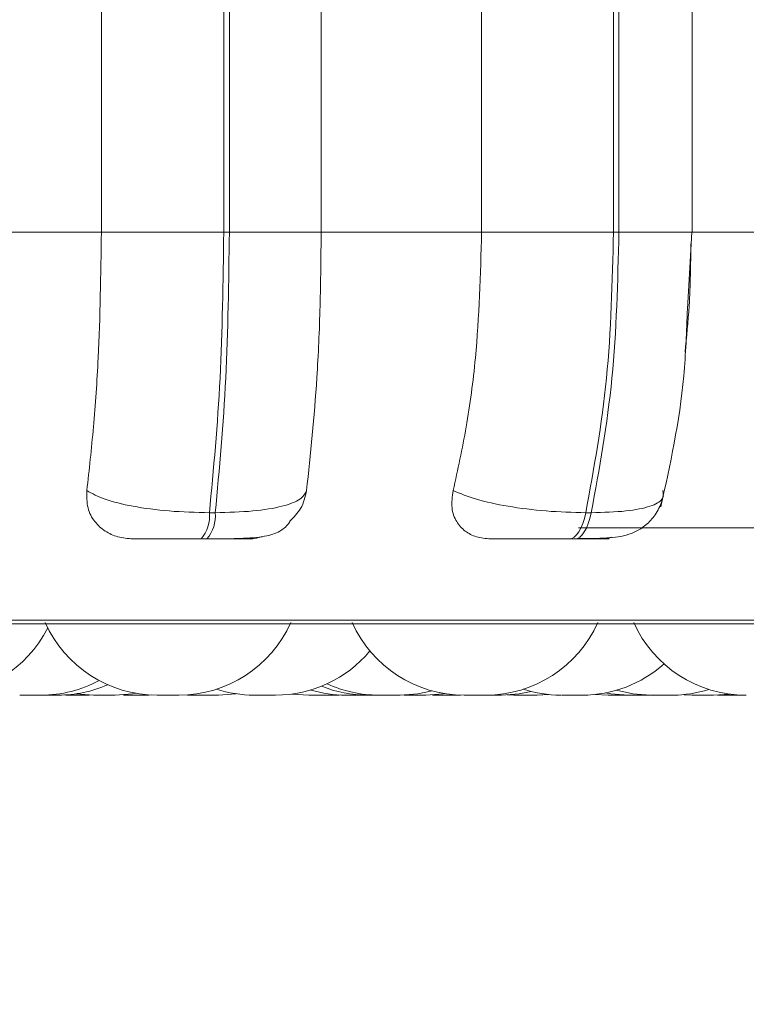
# Model space of a CAD drawing. Units: millimetres. Extents: x 901 to 1314, y 3 to 283.
# Drawn here: x 1091 to 1092, y 96 to 97 of the extents above; entities that cross this region are included whole.
import ezdxf

# ---------------------------------------------------------------- set-up
doc = ezdxf.new("R2010")
doc.units = ezdxf.units.MM
doc.header["$PDSIZE"] = -1
doc.layers.add('DIMENSIONS', color=7, linetype='Continuous')
doc.styles.get("Standard").update_dxf_attribs({"font": 'arial.ttf'})
doc.dimstyles.new('ISO-25 - ab', dxfattribs={"dimtxt": 3, "dimasz": 2.5, "dimexe": 1.25, "dimexo": 0.625, "dimtad": 1, "dimdec": 0, "dimlfac": 20, "dimrnd": 5, "dimzin": 1, "dimtxsty": 'Standard', "dimcen": 2.5, "dimadec": 0, "dimazin": 0, "dimtfac": 1, "dimtdec": 0, "dimtmove": 0, "dimatfit": 3, "dimfxl": 1, "dimlwd": 15, "dimlwe": 15, "dimarcsym": 0})

# ---------------------------------------------------------------- blocks, each defined once
blk = doc.blocks.new('*D27')
at = {"layer": 'Defpoints', "color": 0, "lineweight": 15, "transparency": 16777216}
for p in [(1092.1033, 97.986), (1035.3033, 97.8509), (1092.1033, 87.11762)]:
    blk.add_point(p, dxfattribs=at)
at = {"layer": 'DIMENSIONS', "color": 0, "lineweight": 15, "transparency": 16777216}
for p, q in [((1092.1033, 97.361), (1092.1033, 85.86762)), ((1035.3033, 97.2259), (1035.3033, 85.86762)), ((1037.8033, 87.11762), (1089.6033, 87.11762))]:
    blk.add_line(p, q, dxfattribs=at)
for points in [[(1037.8033, 87.53429), (1037.8033, 86.70095), (1035.3033, 87.11762)], [(1089.6033, 87.53429), (1089.6033, 86.70095), (1092.1033, 87.11762)]]:
    blk.add_solid(points, dxfattribs=at)
at = {"layer": 'DIMENSIONS', "color": 0, "lineweight": 15, "transparency": 16777216, "insert": (1063.7033, 89.6652), "char_height": 3, "attachment_point": 5}
blk.add_mtext('1135 [44,7"]', dxfattribs=at)
blk = doc.blocks.new('*D31')
at = {"layer": 'Defpoints', "color": 0, "lineweight": 15, "transparency": 16777216}
for p in [(1100.0258, 133.37734), (1117.65614, 133.37734), (1090.96221, 96.22838)]:
    blk.add_point(p, dxfattribs=at)
at = {"layer": 'DIMENSIONS', "color": 0, "lineweight": 15, "transparency": 16777216}
for p, q in [((1100.6508, 133.37734), (1118.90614, 133.37734)), ((1117.65614, 98.72838), (1117.65614, 130.87734)), ((1091.58721, 96.22838), (1118.90614, 96.22838))]:
    blk.add_line(p, q, dxfattribs=at)
for points in [[(1117.23947, 130.87734), (1118.07281, 130.87734), (1117.65614, 133.37734)], [(1117.23947, 98.72838), (1118.07281, 98.72838), (1117.65614, 96.22838)]]:
    blk.add_solid(points, dxfattribs=at)
at = {"layer": 'DIMENSIONS', "color": 0, "lineweight": 15, "transparency": 16777216, "insert": (1115.10856, 114.80286), "char_height": 3, "attachment_point": 5, "rotation": 90}
blk.add_mtext('745 [29,3"]', dxfattribs=at)
blk = doc.blocks.new('*D33')
at = {"layer": 'Defpoints', "color": 0, "lineweight": 15, "transparency": 16777216}
for p in [(1099.9358, 175.01734), (1130.62817, 175.01734), (1091.05935, 96.22838)]:
    blk.add_point(p, dxfattribs=at)
at = {"layer": 'DIMENSIONS', "color": 0, "lineweight": 15, "transparency": 16777216}
for p, q in [((1100.5608, 175.01734), (1131.87817, 175.01734)), ((1130.62817, 98.72838), (1130.62817, 172.51734)), ((1091.68435, 96.22838), (1131.87817, 96.22838))]:
    blk.add_line(p, q, dxfattribs=at)
for points in [[(1130.2115, 172.51734), (1131.04484, 172.51734), (1130.62817, 175.01734)], [(1130.2115, 98.72838), (1131.04484, 98.72838), (1130.62817, 96.22838)]]:
    blk.add_solid(points, dxfattribs=at)
at = {"layer": 'DIMENSIONS', "color": 0, "lineweight": 15, "transparency": 16777216, "insert": (1128.08059, 135.62286), "char_height": 3, "attachment_point": 5, "rotation": 90}
blk.add_mtext('1575 [62,0"]', dxfattribs=at)
blk = doc.blocks.new('*D35')
at = {"layer": 'Defpoints', "color": 0, "lineweight": 15, "transparency": 16777216}
for p in [(1034.43098, 96.66838), (1092.98112, 96.66838), (1092.98112, 79.73308)]:
    blk.add_point(p, dxfattribs=at)
at = {"layer": 'DIMENSIONS', "color": 0, "lineweight": 15, "transparency": 16777216}
for p, q in [((1034.43098, 96.04338), (1034.43098, 78.48308)), ((1092.98112, 96.04338), (1092.98112, 78.48308)), ((1036.93098, 79.73308), (1090.48112, 79.73308))]:
    blk.add_line(p, q, dxfattribs=at)
for points in [[(1036.93098, 80.14975), (1036.93098, 79.31642), (1034.43098, 79.73308)], [(1090.48112, 80.14975), (1090.48112, 79.31642), (1092.98112, 79.73308)]]:
    blk.add_solid(points, dxfattribs=at)
at = {"layer": 'DIMENSIONS', "color": 0, "lineweight": 15, "transparency": 16777216, "insert": (1063.70605, 82.28066), "char_height": 3, "attachment_point": 5}
blk.add_mtext('1170 [46,1"]', dxfattribs=at)

msp = doc.modelspace()

# ---------------------------------------------------------------- linework, layer by layer
at = {"color": 7, "linetype": 'Continuous', "lineweight": 15}
for p, q in [((1091.15985, 96.49338), (1091.15985, 96.84338)), ((1091.26942, 96.49338), (1091.26942, 96.84338)), ((1091.27447, 96.84338), (1091.27447, 96.49338)), ((1091.35671, 96.84338), (1091.35671, 96.49338)), ((1091.50048, 96.49338), (1091.50048, 96.84338)), ((1091.61865, 96.49338), (1091.61865, 96.84338)), ((1091.62347, 96.84338), (1091.62347, 96.49338)), ((1091.68901, 96.49338), (1091.68901, 96.84338)), ((1091.0115, 96.49338), (1091.15985, 96.49338)), ((1091.15985, 96.49338), (1091.26942, 96.49338)), ((1091.26942, 96.49338), (1091.27447, 96.49338)), ((1091.27447, 96.49338), (1091.35671, 96.49338)), ((1091.35671, 96.49338), (1091.50048, 96.49338)), ((1091.50048, 96.49338), (1091.61865, 96.49338)), ((1091.61865, 96.49338), (1091.62347, 96.49338)), ((1091.68486, 96.42473), (1091.68866, 96.49338)), ((1091.68823, 96.49338), (1091.82306, 96.49338)), ((1091.25665, 96.24191), (1091.26184, 96.24191)), ((1091.59377, 96.24191), (1091.59872, 96.24191)), ((1091.24917, 96.21838), (1091.25436, 96.21838)), ((1091.57915, 96.21838), (1091.5841, 96.21838)), ((1089.12113, 96.14219), (1092.69113, 96.14219)), ((1091.19892, 96.07838), (1091.2044, 96.07852)), ((1091.20225, 96.07838), (1091.20227, 96.07838)), ((1091.23705, 96.07838), (1091.2378, 96.07838)), ((1091.23725, 96.07868), (1091.24536, 96.07838)), ((1091.24547, 96.07838), (1091.24555, 96.07838)), ((1091.24597, 96.07838), (1091.24709, 96.07838)), ((1091.29666, 96.07838), (1091.29719, 96.07838)), ((1091.33085, 96.0794), (1091.34582, 96.07838)), ((1091.36507, 96.07838), (1091.37199, 96.0786)), ((1091.367, 96.07838), (1091.36776, 96.07838)), ((1091.36773, 96.07838), (1091.37293, 96.0785)), ((1091.40845, 96.07838), (1091.40853, 96.07838)), ((1091.40895, 96.07838), (1091.41007, 96.07838)), ((1091.44975, 96.07838), (1091.4504, 96.07838)), ((1091.47544, 96.07838), (1091.47844, 96.07838)), ((1091.47572, 96.07838), (1091.4803, 96.07848)), ((1091.52323, 96.07855), (1091.52929, 96.07838)), ((1091.54854, 96.07838), (1091.55993, 96.07897)), ((1091.55009, 96.07838), (1091.5607, 96.07889)), ((1091.57142, 96.07838), (1091.5715, 96.07838)), ((1091.57192, 96.07838), (1091.57304, 96.07838)), ((1091.60224, 96.079), (1091.61391, 96.07838)), ((1091.682, 96.07859), (1091.6888, 96.07838)), ((1091.70805, 96.07838), (1091.7226, 96.07935)), ((1091.73726, 96.07838), (1091.73734, 96.07838))]:
    msp.add_line(p, q, dxfattribs=at)
at = {"color": 8, "linetype": 'Continuous', "lineweight": 15}
for p, q in [((1091.62347, 96.49338), (1091.68901, 96.49338)), ((1090.59879, 96.14544), (1092.70346, 96.14544))]:
    msp.add_line(p, q, dxfattribs=at)
at = {"color": 7, "linetype": 'Continuous', "lineweight": 15, "flags": 128}
for points in [[(1091.57915, 96.21838), (1091.58133, 96.21878), (1091.58347, 96.21997), (1091.58554, 96.22194), (1091.58751, 96.22466), (1091.58935, 96.22807), (1091.59102, 96.23213), (1091.5925, 96.23677), (1091.59377, 96.24191)], [(1091.59872, 96.24191), (1091.59745, 96.23677), (1091.59597, 96.23213), (1091.5943, 96.22807), (1091.59246, 96.22466), (1091.59049, 96.22194), (1091.58842, 96.21997), (1091.58628, 96.21878), (1091.5841, 96.21838)], [(1091.137, 96.07953), (1091.13711, 96.07951), (1091.15286, 96.07838)], [(1091.17211, 96.07838), (1091.18786, 96.07951), (1091.191, 96.08001)], [(1091.26461, 96.07838), (1091.28036, 96.07951), (1091.28062, 96.07955)], [(1091.42759, 96.07838), (1091.44334, 96.07951), (1091.45623, 96.08218)], [(1091.45041, 96.07838), (1091.46616, 96.07951), (1091.46765, 96.07974)], [(1091.51835, 96.07838), (1091.5341, 96.07951), (1091.54483, 96.08162)], [(1091.61128, 96.08035), (1091.61624, 96.07951), (1091.63199, 96.07838)], [(1091.62114, 96.08271), (1091.63595, 96.07951), (1091.6517, 96.07838)]]:
    msp.add_lwpolyline(points, dxfattribs=at)
at = {"color": 7, "linetype": 'Continuous', "lineweight": 15}
for centre, radius, start, end in [((1091.22542, 96.23888), 0.03137, 319.19709, 5.53986), ((1091.23061, 96.23888), 0.03137, 319.19708, 5.53985), ((1091.01372, 96.18838), 0.11, 270, 333.08592), ((1091.20989, 96.18838), 0.11, 204.14774, 270), ((1091.22914, 96.18838), 0.11, 270, 335.85226), ((1091.48488, 96.18838), 0.11, 204.14774, 270), ((1091.50413, 96.18838), 0.11, 270, 335.85226), ((1091.73715, 96.18838), 0.11, 204.14774, 270), ((1091.31587, 96.18838), 0.11, 270, 320.19415), ((1091.59057, 96.18838), 0.11, 270, 311.782), ((1091.10587, 96.18838), 0.11, 270, 298.21741), ((1091.12115, 96.18838), 0.11, 270, 293.78833), ((1091.39819, 96.18838), 0.11, 248.02667, 270), ((1091.40834, 96.18838), 0.11, 245.14671, 270), ((1091.29662, 96.18838), 0.11, 252.13785, 270), ((1091.37884, 96.18838), 0.11, 253.36926, 270), ((1091.57131, 96.18838), 0.11, 252.21906, 270), ((1091.67096, 96.18838), 0.11, 270, 287.51133)]:
    msp.add_arc(centre, radius, start, end, dxfattribs=at)
for points, knots in [([(1091.1468, 96.26175), (1091.1489, 96.28043), (1091.15309, 96.31778), (1091.15842, 96.39515), (1091.15929, 96.45536), (1091.15985, 96.49338)], [0, 0, 0, 0, 0.269322, 0.538539, 1, 1, 1, 1]), ([(1091.35671, 96.49338), (1091.35652, 96.47127), (1091.35613, 96.42703), (1091.35255, 96.34651), (1091.34711, 96.29457), (1091.34367, 96.26175)], [0, 0, 0, 0, 0.2691417, 0.538283, 1, 1, 1, 1]), ([(1091.47499, 96.26175), (1091.47909, 96.28043), (1091.4873, 96.31778), (1091.4977, 96.39515), (1091.4994, 96.45536), (1091.50048, 96.49338)], [0, 0, 0, 0, 0.269322, 0.538539, 1, 1, 1, 1]), ([(1091.68794, 96.48305), (1091.68771, 96.46431), (1091.68729, 96.43122), (1091.68409, 96.3995), (1091.6827, 96.38575)], [0, 0, 0, 0, 0.56656, 1, 1, 1, 1]), ([(1091.66094, 96.24722), (1091.66933, 96.28498), (1091.68161, 96.3403), (1091.68408, 96.40438), (1091.68486, 96.42473)], [0, 0, 0, 0, 0.6825446, 1, 1, 1, 1]), ([(1091.1881, 96.21838), (1091.1835, 96.21877), (1091.17431, 96.21954), (1091.16251, 96.22524), (1091.15305, 96.23395), (1091.14655, 96.24636), (1091.14672, 96.25643), (1091.1468, 96.26175)], [0, 0, 0, 0, 0.174699, 0.348623, 0.538305, 0.755976, 1, 1, 1, 1]), ([(1091.1468, 96.26175), (1091.15172, 96.25907), (1091.16176, 96.25359), (1091.18766, 96.2473), (1091.22058, 96.24281), (1091.24451, 96.24221), (1091.25665, 96.24191)], [0, 0, 0, 0, 0.235264, 0.480708, 0.736689, 1, 1, 1, 1]), ([(1091.34367, 96.26175), (1091.34227, 96.25907), (1091.33943, 96.25359), (1091.32262, 96.2473), (1091.29652, 96.24281), (1091.27351, 96.24221), (1091.26184, 96.24191)], [0, 0, 0, 0, 0.235264, 0.480708, 0.736689, 1, 1, 1, 1]), ([(1091.34367, 96.26175), (1091.34244, 96.25621), (1091.34017, 96.24597), (1091.33213, 96.23775), (1091.32844, 96.23398)], [0, 0, 0, 0, 0.540752, 1, 1, 1, 1]), ([(1091.50842, 96.21838), (1091.50407, 96.21877), (1091.49539, 96.21954), (1091.48499, 96.22524), (1091.47723, 96.23395), (1091.47278, 96.24636), (1091.47422, 96.25643), (1091.47499, 96.26175)], [0, 0, 0, 0, 0.174699, 0.348623, 0.538305, 0.755976, 1, 1, 1, 1]), ([(1091.47499, 96.26175), (1091.48144, 96.25907), (1091.49461, 96.25359), (1091.52387, 96.2473), (1091.55867, 96.24281), (1091.58196, 96.24221), (1091.59377, 96.24191)], [0, 0, 0, 0, 0.235264, 0.480708, 0.736689, 1, 1, 1, 1]), ([(1091.66274, 96.26175), (1091.66317, 96.25907), (1091.66406, 96.25359), (1091.65258, 96.2473), (1091.63109, 96.24281), (1091.60961, 96.24221), (1091.59872, 96.24191)], [0, 0, 0, 0, 0.2352636, 0.4807075, 0.7366892, 1, 1, 1, 1]), ([(1091.58622, 96.21876), (1091.59542, 96.21879), (1091.61252, 96.21884), (1091.62885, 96.22076), (1091.64194, 96.22639), (1091.6512, 96.23356), (1091.65926, 96.24389), (1091.66206, 96.25267), (1091.66346, 96.25707)], [0, 0, 0, 0, 0.2790234, 0.5188994, 0.6353127, 0.7544664, 0.8770122, 1, 1, 1, 1]), ([(1091.25436, 96.21838), (1091.25949, 96.2184), (1091.26996, 96.21843), (1091.28896, 96.21888), (1091.30641, 96.22009), (1091.31876, 96.22423), (1091.32516, 96.22894), (1091.32844, 96.23338), (1091.32872, 96.23375)], [0, 0, 0, 0, 0.136951, 0.279717, 0.562656, 0.808825, 0.983832, 1, 1, 1, 1]), ([(1091.1881, 96.21838), (1091.18919, 96.21838), (1091.19138, 96.21838), (1091.2023, 96.21838), (1091.21434, 96.21838), (1091.22516, 96.21838), (1091.23704, 96.21838), (1091.24515, 96.21838), (1091.24917, 96.21838)], [0, 0, 0, 0, 0.2500484, 0.4992799, 0.6269583, 0.7499602, 0.876123, 1, 1, 1, 1]), ([(1091.25436, 96.21838), (1091.25826, 96.21838), (1091.26615, 96.21838), (1091.27616, 96.21838), (1091.28429, 96.21838), (1091.29178, 96.21838), (1091.29581, 96.21838), (1091.29225, 96.21838), (1091.29047, 96.21838)], [0, 0, 0, 0, 0.123743, 0.250032, 0.372758, 0.500715, 0.749949, 1, 1, 1, 1]), ([(1091.30385, 96.22058), (1091.30167, 96.21989), (1091.29728, 96.21852), (1091.29274, 96.21843), (1091.29047, 96.21838)], [0, 0, 0, 0, 0.497879, 1, 1, 1, 1]), ([(1091.50842, 96.21838), (1091.5109, 96.21838), (1091.51586, 96.21838), (1091.52972, 96.21838), (1091.54348, 96.21838), (1091.55515, 96.21838), (1091.56741, 96.21838), (1091.57526, 96.21838), (1091.57915, 96.21838)], [0, 0, 0, 0, 0.250048, 0.49928, 0.626958, 0.74996, 0.876123, 1, 1, 1, 1]), ([(1091.5841, 96.21838), (1091.58777, 96.21838), (1091.59517, 96.21838), (1091.6038, 96.21838), (1091.6102, 96.21838), (1091.61506, 96.21838), (1091.61545, 96.21838), (1091.60919, 96.21838), (1091.60605, 96.21838)], [0, 0, 0, 0, 0.123743, 0.250032, 0.372758, 0.500715, 0.749949, 1, 1, 1, 1]), ([(1091.61677, 96.21996), (1091.61537, 96.21953), (1091.61176, 96.21844), (1091.60822, 96.2184), (1091.60605, 96.21838)], [0, 0, 0, 0, 0.38939, 1, 1, 1, 1]), ([(1091.08678, 96.07838), (1091.08676, 96.07838), (1091.0867, 96.07838), (1091.08789, 96.07838), (1091.08949, 96.07838), (1091.09052, 96.07838), (1091.0911, 96.07838), (1091.09125, 96.07838), (1091.09232, 96.07838), (1091.09408, 96.07838), (1091.09643, 96.07838), (1091.09769, 96.07838), (1091.09832, 96.07838), (1091.09836, 96.07838), (1091.0985, 96.07838), (1091.09972, 96.07838), (1091.10168, 96.07838), (1091.10359, 96.07838), (1091.10499, 96.07838), (1091.10581, 96.07838), (1091.10587, 96.07838), (1091.10589, 96.07838)], [0, 0, 0, 0, 0.068095, 0.191643, 0.254062, 0.316403, 0.316981, 0.32141, 0.333609, 0.44002, 0.502526, 0.564936, 0.565083, 0.566138, 0.568977, 0.579569, 0.689343, 0.77603, 0.835861, 0.938037, 1, 1, 1, 1]), ([(1091.10202, 96.07838), (1091.102, 96.07838), (1091.10196, 96.07838), (1091.10283, 96.07838), (1091.10422, 96.07838), (1091.10594, 96.07838), (1091.10799, 96.07838), (1091.10923, 96.07838), (1091.11003, 96.07838), (1091.11127, 96.07838), (1091.11318, 96.07838), (1091.11541, 96.07838), (1091.11653, 96.07838), (1091.1172, 96.07838), (1091.11821, 96.07838), (1091.12001, 96.07838), (1091.12065, 96.07838), (1091.121, 96.07838)], [0, 0, 0, 0, 0.073228, 0.165676, 0.229482, 0.338448, 0.404529, 0.470523, 0.47259, 0.489686, 0.602365, 0.669024, 0.735582, 0.737846, 0.755239, 0.867698, 1, 1, 1, 1]), ([(1091.1283, 96.07838), (1091.12846, 96.07838), (1091.12877, 96.07838), (1091.1306, 96.07838), (1091.13253, 96.07838), (1091.13368, 96.07838), (1091.13431, 96.07838), (1091.13447, 96.07838), (1091.13564, 96.07838), (1091.13749, 96.07838), (1091.13983, 96.07838), (1091.14105, 96.07838), (1091.14164, 96.07838), (1091.14168, 96.07838), (1091.14181, 96.07838), (1091.14296, 96.07838), (1091.14474, 96.07838), (1091.14629, 96.07838), (1091.14734, 96.07838), (1091.1475, 96.07838), (1091.14761, 96.07838)], [0, 0, 0, 0, 0.124114, 0.248554, 0.311424, 0.374215, 0.374797, 0.379258, 0.391546, 0.498725, 0.561682, 0.624543, 0.624691, 0.625753, 0.628612, 0.639282, 0.749848, 0.837161, 0.897423, 1, 1, 1, 1]), ([(1091.1474, 96.07838), (1091.1477, 96.07838), (1091.14875, 96.07838), (1091.14889, 96.07838), (1091.14899, 96.07838)], [0, 0, 0, 0, 0.285731, 1, 1, 1, 1]), ([(1091.15298, 96.07838), (1091.15296, 96.07838), (1091.15292, 96.07838), (1091.15379, 96.07838), (1091.15518, 96.07838), (1091.15689, 96.07838), (1091.15895, 96.07838), (1091.16019, 96.07838), (1091.16099, 96.07838), (1091.16223, 96.07838), (1091.16414, 96.07838), (1091.16637, 96.07838), (1091.16749, 96.07838), (1091.16816, 96.07838), (1091.16917, 96.07838), (1091.17097, 96.07838), (1091.17161, 96.07838), (1091.17196, 96.07838)], [0, 0, 0, 0, 0.073228, 0.165676, 0.229482, 0.338448, 0.404529, 0.470523, 0.47259, 0.489686, 0.602365, 0.669024, 0.735582, 0.737846, 0.755239, 0.867698, 1, 1, 1, 1]), ([(1091.17983, 96.07838), (1091.17981, 96.07838), (1091.17972, 96.07838), (1091.18084, 96.07838), (1091.1824, 96.07838), (1091.18341, 96.07838), (1091.18398, 96.07838), (1091.18413, 96.07838), (1091.18518, 96.07838), (1091.18693, 96.07838), (1091.18927, 96.07838), (1091.19054, 96.07838), (1091.19117, 96.07838), (1091.19121, 96.07838), (1091.19136, 96.07838), (1091.19258, 96.07838), (1091.19456, 96.07838), (1091.1965, 96.07838), (1091.19796, 96.07838), (1091.19874, 96.07838), (1091.19901, 96.07838), (1091.19894, 96.07838), (1091.19894, 96.07838)], [0, 0, 0, 0, 0.061882, 0.186231, 0.249055, 0.311801, 0.312382, 0.31684, 0.329118, 0.436219, 0.49913, 0.561946, 0.562094, 0.563155, 0.566012, 0.576674, 0.687159, 0.774409, 0.834628, 0.937466, 0.999831, 1, 1, 1, 1]), ([(1091.18337, 96.07838), (1091.18333, 96.07838), (1091.18322, 96.07838), (1091.18463, 96.07838), (1091.1873, 96.07838), (1091.18971, 96.07838), (1091.191, 96.07838), (1091.19104, 96.07838)], [0, 0, 0, 0, 0.140816, 0.424305, 0.707794, 0.991133, 1, 1, 1, 1]), ([(1091.19774, 96.07838), (1091.19788, 96.07838), (1091.19918, 96.07838), (1091.20029, 96.07838), (1091.20128, 96.07838), (1091.20184, 96.07838), (1091.20209, 96.07838), (1091.20225, 96.07838)], [0, 0, 0, 0, 0.055883, 0.525748, 0.604375, 0.757952, 1, 1, 1, 1]), ([(1091.21005, 96.07838), (1091.21003, 96.07838), (1091.20998, 96.07838), (1091.21116, 96.07838), (1091.21276, 96.07838), (1091.21379, 96.07838), (1091.21437, 96.07838), (1091.21452, 96.07838), (1091.21559, 96.07838), (1091.21735, 96.07838), (1091.2197, 96.07838), (1091.22096, 96.07838), (1091.22159, 96.07838), (1091.22163, 96.07838), (1091.22177, 96.07838), (1091.22299, 96.07838), (1091.22495, 96.07838), (1091.22686, 96.07838), (1091.22826, 96.07838), (1091.22908, 96.07838), (1091.22914, 96.07838), (1091.22916, 96.07838)], [0, 0, 0, 0, 0.068095, 0.191643, 0.254062, 0.316403, 0.316981, 0.32141, 0.333609, 0.44002, 0.502526, 0.564936, 0.565083, 0.566138, 0.568977, 0.579569, 0.689343, 0.77603, 0.835861, 0.938037, 1, 1, 1, 1]), ([(1091.2378, 96.07838), (1091.2384, 96.07838), (1091.23931, 96.07838), (1091.24128, 96.07838), (1091.24242, 96.07838), (1091.24306, 96.07838), (1091.24322, 96.07838), (1091.24396, 96.07838), (1091.24472, 96.07838), (1091.24536, 96.07838)], [0, 0, 0, 0, 0.3767013, 0.56702, 0.7570999, 0.7588608, 0.7723651, 0.8095617, 1, 1, 1, 1]), ([(1091.24606, 96.07838), (1091.24626, 96.07838), (1091.24709, 96.07838), (1091.24799, 96.07838), (1091.24862, 96.07838), (1091.24865, 96.07838)], [0, 0, 0, 0, 0.239005, 0.964585, 1, 1, 1, 1]), ([(1091.24709, 96.07838), (1091.24792, 96.07838), (1091.24916, 96.07838), (1091.25144, 96.07838), (1091.25268, 96.07838), (1091.25335, 96.07838), (1091.25352, 96.07838), (1091.25475, 96.07838), (1091.25663, 96.07838), (1091.25887, 96.07838), (1091.25997, 96.07838), (1091.2605, 96.07838), (1091.26053, 96.07838), (1091.26065, 96.07838), (1091.26166, 96.07838), (1091.26315, 96.07838), (1091.26418, 96.07838), (1091.26463, 96.07838), (1091.26455, 96.07838), (1091.26451, 96.07838)], [0, 0, 0, 0, 0.154237, 0.232161, 0.309988, 0.310709, 0.316238, 0.331468, 0.464311, 0.542343, 0.620257, 0.62044, 0.621756, 0.6253, 0.638524, 0.775566, 0.883786, 0.958478, 1, 1, 1, 1]), ([(1091.29719, 96.07838), (1091.29775, 96.07838), (1091.29858, 96.07838), (1091.30048, 96.07838), (1091.30159, 96.07838), (1091.30221, 96.07838), (1091.30237, 96.07838), (1091.30351, 96.07838), (1091.30534, 96.07838), (1091.3077, 96.07838), (1091.30893, 96.07838), (1091.30953, 96.07838), (1091.30957, 96.07838), (1091.30971, 96.07838), (1091.31087, 96.07838), (1091.31271, 96.07838), (1091.31436, 96.07838), (1091.3155, 96.07838), (1091.31574, 96.07838), (1091.31589, 96.07838)], [0, 0, 0, 0, 0.142019, 0.21377, 0.285431, 0.286095, 0.291186, 0.305209, 0.427529, 0.499379, 0.57112, 0.571289, 0.572501, 0.575765, 0.587941, 0.714126, 0.813773, 0.882548, 1, 1, 1, 1]), ([(1091.34579, 96.07838), (1091.34595, 96.07838), (1091.34626, 96.07838), (1091.34809, 96.07838), (1091.35002, 96.07838), (1091.35117, 96.07838), (1091.3518, 96.07838), (1091.35196, 96.07838), (1091.35313, 96.07838), (1091.35497, 96.07838), (1091.35732, 96.07838), (1091.35854, 96.07838), (1091.35913, 96.07838), (1091.35917, 96.07838), (1091.3593, 96.07838), (1091.36045, 96.07838), (1091.36223, 96.07838), (1091.36378, 96.07838), (1091.36483, 96.07838), (1091.36499, 96.07838), (1091.36509, 96.07838)], [0, 0, 0, 0, 0.124114, 0.248554, 0.311424, 0.374215, 0.374797, 0.379258, 0.391546, 0.498725, 0.561682, 0.624543, 0.624691, 0.625753, 0.628612, 0.639282, 0.749848, 0.837161, 0.897423, 1, 1, 1, 1]), ([(1091.36336, 96.07838), (1091.36391, 96.07838), (1091.36555, 96.07838), (1091.36642, 96.07838), (1091.367, 96.07838)], [0, 0, 0, 0, 0.335533, 1, 1, 1, 1]), ([(1091.37883, 96.07838), (1091.37883, 96.07838), (1091.37877, 96.07838), (1091.37893, 96.07838), (1091.3791, 96.07838), (1091.3794, 96.07838), (1091.38019, 96.07838), (1091.38172, 96.07838), (1091.38275, 96.07838), (1091.38344, 96.07838), (1091.38451, 96.07838), (1091.3863, 96.07838), (1091.38865, 96.07838), (1091.38993, 96.07838), (1091.39073, 96.07838), (1091.39195, 96.07838), (1091.39432, 96.07838), (1091.39578, 96.07838), (1091.39657, 96.07838)], [0, 0, 0, 0, 0.00743, 0.084158, 0.086551, 0.106271, 0.23613, 0.312966, 0.389685, 0.392079, 0.411799, 0.541657, 0.618492, 0.695212, 0.697822, 0.71787, 0.847499, 1, 1, 1, 1]), ([(1091.39657, 96.07838), (1091.39716, 96.07838), (1091.39801, 96.07838), (1091.39808, 96.07838), (1091.3981, 96.07838)], [0, 0, 0, 0, 0.6873143, 1, 1, 1, 1]), ([(1091.39677, 96.07838), (1091.39676, 96.07838), (1091.39674, 96.07838), (1091.39723, 96.07838), (1091.39775, 96.07838), (1091.39825, 96.07838), (1091.39832, 96.07838)], [0, 0, 0, 0, 0.21972, 0.563057, 0.939964, 1, 1, 1, 1]), ([(1091.3983, 96.07838), (1091.39828, 96.07838), (1091.39825, 96.07838), (1091.39893, 96.07838), (1091.39957, 96.07838), (1091.40004, 96.07838), (1091.40077, 96.07838), (1091.40217, 96.07838), (1091.40427, 96.07838), (1091.40552, 96.07838), (1091.40633, 96.07838), (1091.40757, 96.07838), (1091.41015, 96.07838), (1091.41221, 96.07838), (1091.41332, 96.07838)], [0, 0, 0, 0, 0.098451, 0.189136, 0.279683, 0.282509, 0.305783, 0.459046, 0.54973, 0.640277, 0.643358, 0.667019, 0.820013, 1, 1, 1, 1]), ([(1091.41007, 96.07838), (1091.41089, 96.07838), (1091.41214, 96.07838), (1091.41442, 96.07838), (1091.41565, 96.07838), (1091.41633, 96.07838), (1091.4165, 96.07838), (1091.41773, 96.07838), (1091.41961, 96.07838), (1091.42185, 96.07838), (1091.42295, 96.07838), (1091.42348, 96.07838), (1091.42351, 96.07838), (1091.42363, 96.07838), (1091.42464, 96.07838), (1091.42613, 96.07838), (1091.42716, 96.07838), (1091.42761, 96.07838), (1091.42752, 96.07838), (1091.42749, 96.07838)], [0, 0, 0, 0, 0.1542371, 0.2321614, 0.309988, 0.310709, 0.3162382, 0.331468, 0.4643112, 0.5423429, 0.6202565, 0.6204398, 0.6217562, 0.6253004, 0.6385243, 0.7755656, 0.8837857, 0.9584782, 1, 1, 1, 1]), ([(1091.41125, 96.07838), (1091.41177, 96.07838), (1091.41288, 96.07838), (1091.41413, 96.07838), (1091.41476, 96.07838), (1091.41507, 96.07838)], [0, 0, 0, 0, 0.304857, 0.653479, 1, 1, 1, 1]), ([(1091.43116, 96.07838), (1091.43115, 96.07838), (1091.43103, 96.07838), (1091.43136, 96.07838), (1091.4321, 96.07838), (1091.4336, 96.07838), (1091.43557, 96.07838), (1091.43727, 96.07838), (1091.43879, 96.07838), (1091.43987, 96.07838), (1091.44042, 96.07838), (1091.44069, 96.07838), (1091.44082, 96.07838), (1091.44089, 96.07838), (1091.44093, 96.07838), (1091.44094, 96.07838), (1091.44095, 96.07838), (1091.44095, 96.07838), (1091.44095, 96.07838), (1091.44095, 96.07838), (1091.44096, 96.07838), (1091.44098, 96.07838), (1091.44109, 96.07838), (1091.44233, 96.07838), (1091.44473, 96.07838), (1091.44738, 96.07838), (1091.4488, 96.07838), (1091.44944, 96.07838), (1091.44966, 96.07838), (1091.44975, 96.07838)], [0, 0, 0, 0, 0.006426, 0.077891, 0.153529, 0.291803, 0.362896, 0.433941, 0.504355, 0.539333, 0.556845, 0.56561, 0.569995, 0.572188, 0.573284, 0.573833, 0.573901, 0.573945, 0.573966, 0.574011, 0.574169, 0.574761, 0.577043, 0.586008, 0.715305, 0.84958, 0.932106, 0.975191, 1, 1, 1, 1]), ([(1091.45644, 96.07838), (1091.4566, 96.07838), (1091.45691, 96.07838), (1091.45874, 96.07838), (1091.46067, 96.07838), (1091.46182, 96.07838), (1091.46245, 96.07838), (1091.46262, 96.07838), (1091.46378, 96.07838), (1091.46563, 96.07838), (1091.46797, 96.07838), (1091.46919, 96.07838), (1091.46978, 96.07838), (1091.46982, 96.07838), (1091.46996, 96.07838), (1091.4711, 96.07838), (1091.47288, 96.07838), (1091.47444, 96.07838), (1091.47548, 96.07838), (1091.47564, 96.07838), (1091.47575, 96.07838)], [0, 0, 0, 0, 0.124114, 0.248554, 0.311424, 0.374215, 0.374797, 0.379258, 0.391546, 0.498725, 0.561682, 0.624543, 0.624691, 0.625753, 0.628612, 0.639282, 0.749848, 0.837161, 0.897423, 1, 1, 1, 1]), ([(1091.47572, 96.07838), (1091.47653, 96.07838), (1091.47788, 96.07838), (1091.47926, 96.07838), (1091.47985, 96.07838), (1091.48009, 96.07838), (1091.4801, 96.07838), (1091.48016, 96.07838), (1091.48062, 96.07838), (1091.48074, 96.07838), (1091.48085, 96.07838)], [0, 0, 0, 0, 0.268384, 0.451912, 0.635162, 0.635593, 0.63869, 0.647025, 0.678127, 1, 1, 1, 1]), ([(1091.47714, 96.07838), (1091.47757, 96.07838), (1091.47877, 96.07838), (1091.47895, 96.07838), (1091.47906, 96.07838)], [0, 0, 0, 0, 0.360372, 1, 1, 1, 1]), ([(1091.48044, 96.07838), (1091.48052, 96.07838), (1091.4806, 96.07838), (1091.48068, 96.07838), (1091.48074, 96.07838), (1091.4812, 96.07838), (1091.48132, 96.07838), (1091.48142, 96.07838)], [0, 0, 0, 0, 0.1129296, 0.1170739, 0.1488566, 0.2363998, 1, 1, 1, 1]), ([(1091.48485, 96.07838), (1091.48504, 96.07838), (1091.48541, 96.07838), (1091.48729, 96.07838), (1091.48925, 96.07838), (1091.49041, 96.07838), (1091.49105, 96.07838), (1091.49121, 96.07838), (1091.49239, 96.07838), (1091.49424, 96.07838), (1091.49658, 96.07838), (1091.49779, 96.07838), (1091.49838, 96.07838), (1091.49841, 96.07838), (1091.49855, 96.07838), (1091.49968, 96.07838), (1091.50144, 96.07838), (1091.50295, 96.07838), (1091.50392, 96.07838), (1091.50405, 96.07838), (1091.50413, 96.07838)], [0, 0, 0, 0, 0.123952, 0.249359, 0.312718, 0.375998, 0.376584, 0.38108, 0.393463, 0.501475, 0.564921, 0.628272, 0.628421, 0.629491, 0.632373, 0.643125, 0.754551, 0.842543, 0.903274, 1, 1, 1, 1]), ([(1091.49921, 96.07838), (1091.49919, 96.07838), (1091.49916, 96.07838), (1091.49984, 96.07838), (1091.50048, 96.07838), (1091.50095, 96.07838), (1091.50169, 96.07838), (1091.50354, 96.07838), (1091.50581, 96.07838), (1091.50704, 96.07838)], [0, 0, 0, 0, 0.153972, 0.295798, 0.43741, 0.442228, 0.479233, 0.718508, 1, 1, 1, 1]), ([(1091.50704, 96.07838), (1091.5083, 96.07838), (1091.5102, 96.07838), (1091.51263, 96.07838), (1091.51372, 96.07838), (1091.51428, 96.07838), (1091.51442, 96.07838), (1091.51542, 96.07838), (1091.51671, 96.07838), (1091.51777, 96.07838), (1091.5181, 96.07838), (1091.51821, 96.07838), (1091.51821, 96.07838), (1091.51824, 96.07838), (1091.51834, 96.07838), (1091.51828, 96.07838), (1091.51823, 96.07838)], [0, 0, 0, 0, 0.223583, 0.336542, 0.44936, 0.450405, 0.45842, 0.480497, 0.673067, 0.786182, 0.899126, 0.899392, 0.9013, 0.906437, 0.925607, 1, 1, 1, 1]), ([(1091.52929, 96.07838), (1091.52929, 96.07838), (1091.52929, 96.07838), (1091.52932, 96.07838), (1091.5298, 96.07838), (1091.5313, 96.07838), (1091.5321, 96.07838)], [0, 0, 0, 0, 0.006994, 0.072898, 0.49885, 1, 1, 1, 1]), ([(1091.53084, 96.07838), (1091.53084, 96.07838), (1091.53084, 96.07838), (1091.53086, 96.07838), (1091.53127, 96.07838), (1091.53238, 96.07838), (1091.53322, 96.07838), (1091.53379, 96.07838), (1091.53469, 96.07838), (1091.5363, 96.07838), (1091.53855, 96.07838), (1091.53984, 96.07838), (1091.54066, 96.07838), (1091.54191, 96.07838), (1091.54445, 96.07838), (1091.54628, 96.07838), (1091.54726, 96.07838)], [0, 0, 0, 0, 0.002613, 0.024146, 0.165937, 0.249833, 0.333603, 0.336217, 0.357749, 0.499539, 0.583435, 0.667204, 0.670054, 0.691945, 0.833486, 1, 1, 1, 1]), ([(1091.5321, 96.07838), (1091.53309, 96.07838), (1091.53457, 96.07838), (1091.53701, 96.07838), (1091.53828, 96.07838), (1091.53896, 96.07838), (1091.53914, 96.07838), (1091.54038, 96.07838), (1091.54222, 96.07838), (1091.5443, 96.07838), (1091.54527, 96.07838), (1091.54573, 96.07838), (1091.54575, 96.07838), (1091.54586, 96.07838), (1091.54672, 96.07838), (1091.54788, 96.07838), (1091.54853, 96.07838), (1091.54852, 96.07838), (1091.54851, 96.07838)], [0, 0, 0, 0, 0.165699, 0.249414, 0.333024, 0.333799, 0.339739, 0.3561, 0.498815, 0.582646, 0.66635, 0.666546, 0.667961, 0.671768, 0.685975, 0.8332, 0.949462, 1, 1, 1, 1]), ([(1091.54726, 96.07838), (1091.54806, 96.07838), (1091.54926, 96.07838), (1091.55002, 96.07838), (1091.55007, 96.07838), (1091.55009, 96.07838)], [0, 0, 0, 0, 0.497558, 0.748937, 1, 1, 1, 1]), ([(1091.57304, 96.07838), (1091.57387, 96.07838), (1091.57512, 96.07838), (1091.57739, 96.07838), (1091.57863, 96.07838), (1091.5793, 96.07838), (1091.57948, 96.07838), (1091.58071, 96.07838), (1091.58259, 96.07838), (1091.58483, 96.07838), (1091.58593, 96.07838), (1091.58646, 96.07838), (1091.58649, 96.07838), (1091.58661, 96.07838), (1091.58762, 96.07838), (1091.58911, 96.07838), (1091.59014, 96.07838), (1091.59059, 96.07838), (1091.5905, 96.07838), (1091.59047, 96.07838)], [0, 0, 0, 0, 0.154237, 0.232161, 0.309988, 0.310709, 0.316238, 0.331468, 0.464311, 0.542343, 0.620257, 0.62044, 0.621756, 0.6253, 0.638524, 0.775566, 0.883786, 0.958478, 1, 1, 1, 1]), ([(1091.61412, 96.07838), (1091.61411, 96.07838), (1091.61409, 96.07838), (1091.61444, 96.07838), (1091.61492, 96.07838), (1091.61552, 96.07838), (1091.61589, 96.07838)], [0, 0, 0, 0, 0.275643, 0.395736, 0.630304, 1, 1, 1, 1]), ([(1091.61589, 96.07838), (1091.61676, 96.07838), (1091.61807, 96.07838), (1091.62039, 96.07838), (1091.62165, 96.07838), (1091.62232, 96.07838), (1091.6225, 96.07838), (1091.62373, 96.07838), (1091.62561, 96.07838), (1091.62781, 96.07838), (1091.62889, 96.07838), (1091.6294, 96.07838), (1091.62943, 96.07838), (1091.62954, 96.07838), (1091.63052, 96.07838), (1091.63161, 96.07838), (1091.63208, 96.07838), (1091.63216, 96.07838)], [0, 0, 0, 0, 0.1917524, 0.2886304, 0.3853869, 0.3862832, 0.3931573, 0.4120915, 0.5772463, 0.6742578, 0.7711225, 0.7713503, 0.7729869, 0.7773932, 0.7938335, 0.9642076, 1, 1, 1, 1]), ([(1091.6321, 96.07838), (1091.63208, 96.07838), (1091.63205, 96.07838), (1091.63273, 96.07838), (1091.63337, 96.07838), (1091.63384, 96.07838), (1091.63457, 96.07838), (1091.63597, 96.07838), (1091.63807, 96.07838), (1091.63932, 96.07838), (1091.64013, 96.07838), (1091.64137, 96.07838), (1091.64395, 96.07838), (1091.64601, 96.07838), (1091.64712, 96.07838)], [0, 0, 0, 0, 0.098451, 0.189136, 0.279683, 0.282509, 0.305783, 0.459046, 0.54973, 0.640277, 0.643358, 0.667019, 0.820013, 1, 1, 1, 1]), ([(1091.64712, 96.07838), (1091.64808, 96.07838), (1091.64953, 96.07838), (1091.65068, 96.07838), (1091.65099, 96.07838), (1091.6511, 96.07838), (1091.65113, 96.07838), (1091.65123, 96.07838), (1091.65117, 96.07838), (1091.65113, 96.07838)], [0, 0, 0, 0, 0.406312, 0.61159, 0.816611, 0.81851, 0.833076, 0.873197, 1, 1, 1, 1]), ([(1091.65168, 96.07838), (1091.65174, 96.07838), (1091.65179, 96.07838), (1091.65197, 96.07838), (1091.65227, 96.07838), (1091.65329, 96.07838), (1091.65514, 96.07838), (1091.65614, 96.07838)], [0, 0, 0, 0, 0.201112, 0.207966, 0.260532, 0.600277, 1, 1, 1, 1]), ([(1091.65614, 96.07838), (1091.65727, 96.07838), (1091.65898, 96.07838), (1091.66152, 96.07838), (1091.66278, 96.07838), (1091.66345, 96.07838), (1091.66362, 96.07838), (1091.66483, 96.07838), (1091.66654, 96.07838), (1091.66833, 96.07838), (1091.6691, 96.07838), (1091.66944, 96.07838), (1091.66947, 96.07838), (1091.66955, 96.07838), (1091.6702, 96.07838), (1091.67092, 96.07838), (1091.6709, 96.07838), (1091.67089, 96.07838)], [0, 0, 0, 0, 0.1825382, 0.274761, 0.3668681, 0.3677214, 0.3742652, 0.3922896, 0.5495083, 0.6418581, 0.7340682, 0.7342851, 0.7358431, 0.7400376, 0.7556879, 0.9178752, 1, 1, 1, 1]), ([(1091.65729, 96.07838), (1091.65728, 96.07838), (1091.65728, 96.07838), (1091.65739, 96.07838), (1091.65793, 96.07838), (1091.6593, 96.07838), (1091.66022, 96.07838), (1091.66075, 96.07838), (1091.66088, 96.07838), (1091.66145, 96.07838), (1091.66209, 96.07838), (1091.66261, 96.07838)], [0, 0, 0, 0, 0.024502, 0.077445, 0.431501, 0.611061, 0.790369, 0.792022, 0.804724, 0.839738, 1, 1, 1, 1]), ([(1091.66887, 96.07838), (1091.66972, 96.07838), (1091.67183, 96.07838), (1091.67336, 96.07838), (1091.67427, 96.07838)], [0, 0, 0, 0, 0.407619, 1, 1, 1, 1]), ([(1091.67427, 96.07838), (1091.67497, 96.07838), (1091.67603, 96.07838), (1091.67655, 96.07838), (1091.67652, 96.07838), (1091.6765, 96.07838)], [0, 0, 0, 0, 0.558138, 0.840123, 1, 1, 1, 1]), ([(1091.6888, 96.07838), (1091.68879, 96.07838), (1091.68873, 96.07838), (1091.68889, 96.07838), (1091.68907, 96.07838), (1091.68936, 96.07838), (1091.69016, 96.07838), (1091.69169, 96.07838), (1091.69272, 96.07838), (1091.69341, 96.07838), (1091.69448, 96.07838), (1091.69627, 96.07838), (1091.69861, 96.07838), (1091.6999, 96.07838), (1091.7007, 96.07838), (1091.70191, 96.07838), (1091.70428, 96.07838), (1091.70575, 96.07838), (1091.70654, 96.07838)], [0, 0, 0, 0, 0.00743, 0.084158, 0.086551, 0.106271, 0.23613, 0.312966, 0.389685, 0.392079, 0.411799, 0.541657, 0.618492, 0.695212, 0.697822, 0.71787, 0.847499, 1, 1, 1, 1]), ([(1091.70654, 96.07838), (1091.70712, 96.07838), (1091.70798, 96.07838), (1091.70805, 96.07838), (1091.70807, 96.07838)], [0, 0, 0, 0, 0.6873143, 1, 1, 1, 1]), ([(1091.71176, 96.07838), (1091.71173, 96.07838), (1091.71165, 96.07838), (1091.71262, 96.07838), (1091.71326, 96.07838)], [0, 0, 0, 0, 0.331369, 1, 1, 1, 1]), ([(1091.71326, 96.07838), (1091.71407, 96.07838), (1091.71528, 96.07838), (1091.71753, 96.07838), (1091.71877, 96.07838), (1091.71944, 96.07838), (1091.71961, 96.07838), (1091.72083, 96.07838), (1091.72271, 96.07838), (1091.72497, 96.07838), (1091.72609, 96.07838), (1091.72662, 96.07838), (1091.72665, 96.07838), (1091.72678, 96.07838), (1091.7278, 96.07838), (1091.72932, 96.07838), (1091.7304, 96.07838), (1091.7309, 96.07838), (1091.73082, 96.07838), (1091.73079, 96.07838)], [0, 0, 0, 0, 0.152972, 0.230257, 0.307445, 0.30816, 0.313644, 0.328749, 0.460503, 0.537894, 0.615169, 0.615351, 0.616656, 0.620171, 0.633287, 0.769204, 0.876537, 0.950616, 1, 1, 1, 1]), ([(1091.71461, 96.07838), (1091.71466, 96.07838), (1091.71479, 96.07838), (1091.7158, 96.07838), (1091.71739, 96.07838), (1091.71887, 96.07838), (1091.72027, 96.07838), (1091.7213, 96.07838), (1091.72182, 96.07838), (1091.72208, 96.07838), (1091.72221, 96.07838), (1091.72228, 96.07838), (1091.72231, 96.07838), (1091.72233, 96.07838), (1091.72233, 96.07838), (1091.72233, 96.07838), (1091.72233, 96.07838), (1091.72234, 96.07838), (1091.72234, 96.07838), (1091.72237, 96.07838), (1091.72247, 96.07838), (1091.7237, 96.07838), (1091.72617, 96.07838), (1091.72912, 96.07838), (1091.73091, 96.07838), (1091.73178, 96.07838), (1091.73212, 96.07838), (1091.73225, 96.07838)], [0, 0, 0, 0, 0.082026, 0.231981, 0.309079, 0.386125, 0.462487, 0.50042, 0.519412, 0.528916, 0.533672, 0.53605, 0.537239, 0.537834, 0.537908, 0.537955, 0.537979, 0.538027, 0.538199, 0.53884, 0.541316, 0.551037, 0.691257, 0.836874, 0.926371, 0.973096, 1, 1, 1, 1]), ([(1091.72555, 96.07838), (1091.72559, 96.07838), (1091.72566, 96.07838), (1091.72607, 96.07838), (1091.72639, 96.07838), (1091.72689, 96.07838), (1091.72798, 96.07838), (1091.72968, 96.07838), (1091.7307, 96.07838), (1091.73115, 96.07838)], [0, 0, 0, 0, 0.173576, 0.34689, 0.352298, 0.396846, 0.6902, 0.863775, 1, 1, 1, 1]), ([(1091.73067, 96.07838), (1091.73189, 96.07838), (1091.73371, 96.07838), (1091.73599, 96.07838), (1091.73693, 96.07838), (1091.73727, 96.07838)], [0, 0, 0, 0, 0.557296, 0.838855, 1, 1, 1, 1]), ([(1091.73225, 96.07838), (1091.73286, 96.07838), (1091.73377, 96.07838), (1091.73388, 96.07838), (1091.73391, 96.07838)], [0, 0, 0, 0, 0.664353, 1, 1, 1, 1])]:
    msp.add_open_spline(points, degree=3, knots=knots, dxfattribs=at)
for points in [[(1091.25665, 96.24191), (1091.26033, 96.28129), (1091.2677, 96.36006), (1091.26885, 96.44894), (1091.26942, 96.49338)], [(1091.27447, 96.49338), (1091.27392, 96.44894), (1091.27282, 96.36006), (1091.2655, 96.28129), (1091.26184, 96.24191)], [(1091.59377, 96.24191), (1091.60096, 96.28129), (1091.61533, 96.36006), (1091.61755, 96.44894), (1091.61865, 96.49338)], [(1091.62347, 96.49338), (1091.62238, 96.44894), (1091.62022, 96.36006), (1091.60588, 96.28129), (1091.59872, 96.24191)]]:
    msp.add_open_spline(points, degree=3, dxfattribs=at)

# ---------------------------------------------------------------- dimensions: what is measured, and where the dimension line sits
at = {"layer": 'DIMENSIONS', "lineweight": 15}
for base, p1, p2, picture, middle in [((1130.62817, 175.01734), (1091.05935, 96.22838), (1099.9358, 175.01734), '*D33', (1128.08059, 135.62286)), ((1117.65614, 133.37734), (1090.96221, 96.22838), (1100.0258, 133.37734), '*D31', (1115.10856, 114.80286))]:
    dim = msp.add_linear_dim(base=base, p1=p1, p2=p2, angle=90, dimstyle='ISO-25 - ab', dxfattribs=at)
    dim.commit()
    dim.dimension.update_dxf_attribs({"geometry": picture, "text_midpoint": middle})
for base, p1, p2, picture, middle in [((1092.1033, 87.11762), (1035.3033, 97.8509), (1092.1033, 97.986), '*D27', (1063.7033, 89.6652)), ((1092.98112, 79.73308), (1034.43098, 96.66838), (1092.98112, 96.66838), '*D35', (1063.70605, 82.28066))]:
    dim = msp.add_linear_dim(base=base, p1=p1, p2=p2, dimstyle='ISO-25 - ab', dxfattribs=at)
    dim.commit()
    dim.dimension.update_dxf_attribs({"geometry": picture, "text_midpoint": middle})

doc.saveas('drawing.dxf')
